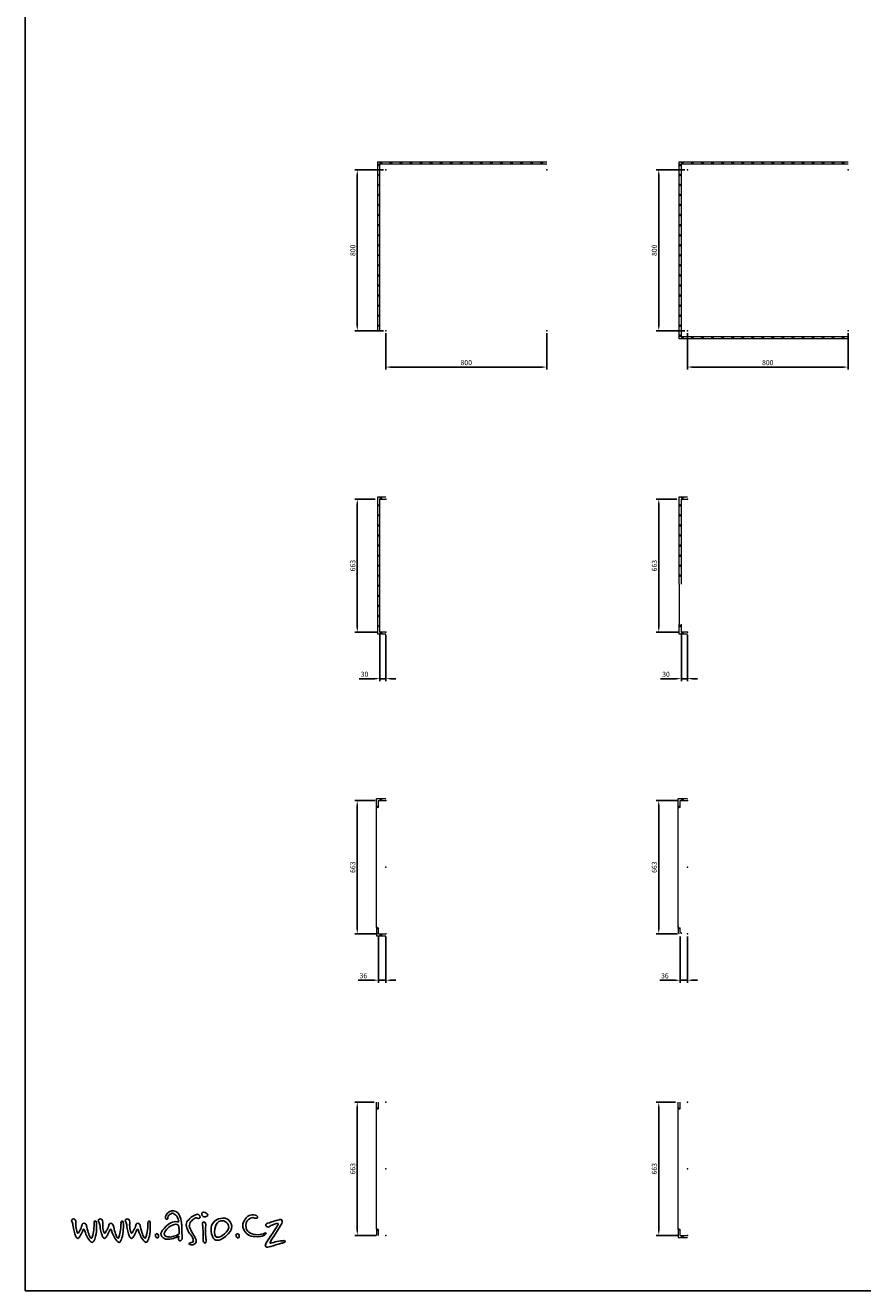
# Model space of a CAD drawing. Units: millimetres. Extents: x 0 to 24282, y 0 to 14850.
# Drawn here: x 0 to 4166, y 0 to 6294 of the extents above; entities that cross this region are included whole.
import ezdxf
from ezdxf.enums import TextEntityAlignment as Align

# ---------------------------------------------------------------- set-up
doc = ezdxf.new("R2010")
doc.units = ezdxf.units.MM
doc.header["$LTSCALE"] = 333.33333
doc.linetypes.add('VERDECKT2', pattern=[4.7625, 3.175, -1.5875])
doc.layers.add('AS_HRANA', color=7, linetype='Continuous')
doc.layers.add('SUMA', color=7, linetype='Continuous')
doc.layers.add('FRW-Bem_EN', color=5, linetype='Continuous', lineweight=15)
doc.layers.add('FRW-Vlies', color=8, linetype='Continuous', lineweight=15)
doc.styles.get("Standard").update_dxf_attribs({"font": 'SIMPLEX.shx'})
doc.dimstyles.new('Block-Bem (2)', dxfattribs={"dimscale": 0.01, "dimtxt": 2.5, "dimasz": 2.5, "dimexe": 1.25, "dimexo": 1.25, "dimtad": 1, "dimdec": 0, "dimzin": 1, "dimtxsty": 'Standard', "dimcen": 2.5, "dimdle": 1.5, "dimadec": 1, "dimazin": 0, "dimtfac": 1, "dimtdec": 0, "dimtmove": 0, "dimatfit": 3, "dimfxl": 1, "dimarcsym": 0})

# ---------------------------------------------------------------- blocks, each defined once
blk = doc.blocks.new('RAMECEK_A3_M50-0_L')
at = {"layer": 'SUMA'}
blk.add_lwpolyline([(0, 0), (21000, 0), (21000, 14850), (0, 14850)], close=True, dxfattribs=at)
at = {"layer": 'SUMA', "flags": 1}
blk.add_attdef('PARAM', text='', height=100, dxfattribs=at).set_placement((20750, 14500), align=Align.RIGHT)
blk = doc.blocks.new('Filtervlies_ST_Ecke 80-80_(1reih)_DS')
at = {"color": 0}
for points in [[(0.8, -0.84), (-0.04, -0.84), (-0.04, 0.04), (0.8, 0.04)], [(0.8, -0.83), (-0.03, -0.83), (-0.03, 0.03), (0.8, 0.03)]]:
    blk.add_lwpolyline(points, dxfattribs=at)
for centre in [(-0.035, 0.025), (-0.025, 0.035), (0.025, 0.035), (0.075, 0.035), (0.125, 0.035), (0.175, 0.035), (0.225, 0.035), (0.275, 0.035), (0.325, 0.035), (0.375, 0.035), (0.425, 0.035), (0.475, 0.035), (0.525, 0.035), (0.575, 0.035), (0.625, 0.035), (0.675, 0.035), (0.725, 0.035), (0.775, 0.035), (-0.035, -0.025), (-0.035, -0.075), (-0.035, -0.125), (-0.035, -0.175), (-0.035, -0.225), (-0.035, -0.275), (-0.035, -0.325), (-0.035, -0.375), (-0.035, -0.425), (-0.035, -0.475), (-0.035, -0.525), (-0.035, -0.575), (-0.035, -0.625), (-0.035, -0.675), (-0.035, -0.725), (-0.035, -0.775), (-0.035, -0.825), (-0.025, -0.835), (0.025, -0.835), (0.075, -0.835), (0.125, -0.835), (0.175, -0.835), (0.225, -0.835), (0.275, -0.835), (0.325, -0.835), (0.375, -0.835), (0.425, -0.835), (0.475, -0.835), (0.525, -0.835), (0.575, -0.835), (0.625, -0.835), (0.675, -0.835), (0.725, -0.835), (0.775, -0.835)]:
    blk.add_circle(centre, 0.00403, dxfattribs=at)
for p in [(0, 0), (0.8, 0), (0, -0.8), (0.8, -0.8)]:
    blk.add_point(p, dxfattribs=at)
blk = doc.blocks.new('Filtervlies_ST_Ecke_66_(1lag)')
at = {"color": 0}
for points in [[(0, -0.673), (-0.04, -0.673), (-0.04, 0.01), (0, 0.01)], [(0, -0.663), (-0.03, -0.663), (-0.03, 0), (0, 0)]]:
    blk.add_lwpolyline(points, dxfattribs=at)
for centre in [(-0.025, 0.005), (-0.035, -0.0315), (-0.035, -0.0815), (-0.035, -0.1315), (-0.035, -0.1815), (-0.035, -0.2315), (-0.035, -0.2815), (-0.035, -0.3315), (-0.035, -0.3815), (-0.035, -0.4315), (-0.035, -0.4815), (-0.035, -0.5315), (-0.035, -0.5815), (-0.035, -0.6315), (-0.025, -0.668)]:
    blk.add_circle(centre, 0.00403, dxfattribs=at)
for p in [(0, 0), (0, -0.663)]:
    blk.add_point(p, dxfattribs=at)
blk = doc.blocks.new('Filtervlies_ST_Ecke 80-80_DS')
at = {"color": 0}
for points in [[(-0.04, -0.8), (-0.04, 0.04), (0.8, 0.04)], [(-0.03, -0.8), (-0.03, 0.03), (0.8, 0.03)]]:
    blk.add_lwpolyline(points, dxfattribs=at)
for centre in [(-0.035, 0.025), (-0.025, 0.035), (0.025, 0.035), (0.075, 0.035), (0.125, 0.035), (0.175, 0.035), (0.225, 0.035), (0.275, 0.035), (0.325, 0.035), (0.375, 0.035), (0.425, 0.035), (0.475, 0.035), (0.525, 0.035), (0.575, 0.035), (0.625, 0.035), (0.675, 0.035), (0.725, 0.035), (0.775, 0.035), (-0.035, -0.025), (-0.035, -0.075), (-0.035, -0.125), (-0.035, -0.175), (-0.035, -0.225), (-0.035, -0.275), (-0.035, -0.325), (-0.035, -0.375), (-0.035, -0.425), (-0.035, -0.475), (-0.035, -0.525), (-0.035, -0.575), (-0.035, -0.625), (-0.035, -0.675), (-0.035, -0.725), (-0.035, -0.775)]:
    blk.add_circle(centre, 0.00403, dxfattribs=at)
for p in [(0, 0), (0.8, 0), (0, -0.8), (0.8, -0.8)]:
    blk.add_point(p, dxfattribs=at)
blk = doc.blocks.new('Filtervlies_ST_Adapter_(1lag)')
at = {"color": 0}
for p, q in [((-0.036, 0), (0, 0)), ((-0.036, -0.663), (0, -0.663))]:
    blk.add_line(p, q, dxfattribs=at)
for points in [[(-0.046, -0.0455), (-0.046, 0.01), (0, 0.01)], [(-0.036, -0.0321), (-0.036, 0)], [(-0.046, -0.6265), (-0.046, -0.673), (0, -0.673)], [(-0.036, -0.663), (-0.036, -0.6364)]]:
    blk.add_lwpolyline(points, dxfattribs=at)
at = {"color": 0, "linetype": 'VERDECKT2', "lineweight": 13, "ltscale": 0.5}
blk.add_lwpolyline([(-0.046, -0.632), (-0.046, -0.0455)], dxfattribs=at)
at = {"color": 0}
for centre in [(-0.025, 0.005), (-0.041, -0.0315), (-0.025, -0.668), (-0.025, -0.668)]:
    blk.add_circle(centre, 0.00403, dxfattribs=at)
blk.add_circle((-0.041, -0.6355), 0.00403)
for p in [(0, 0), (0, -0.3315), (0, -0.663), (0, -0.663)]:
    blk.add_point(p, dxfattribs=at)
blk = doc.blocks.new('Filtervlies_ST_Adapter_(mehrlag)_o')
at = {"color": 0}
for p, q in [((-0.036, 0), (0, 0)), ((-0.036, -0.663), (-0.036, -0.663))]:
    blk.add_line(p, q, dxfattribs=at)
for points in [[(-0.046, -0.0455), (-0.046, 0.01), (0, 0.01)], [(-0.036, -0.0321), (-0.036, 0)], [(-0.046, -0.6265), (-0.046, -0.6571), (-0.04, -0.663)], [(-0.03, -0.663), (-0.03, -0.6595), (-0.036, -0.6536), (-0.036, -0.6364)]]:
    blk.add_lwpolyline(points, dxfattribs=at)
at = {"color": 0, "linetype": 'VERDECKT2', "lineweight": 13, "ltscale": 0.5}
blk.add_lwpolyline([(-0.046, -0.632), (-0.046, -0.0455)], dxfattribs=at)
at = {"color": 0}
for centre in [(-0.025, 0.005), (-0.041, -0.0315)]:
    blk.add_circle(centre, 0.00403, dxfattribs=at)
blk.add_circle((-0.041, -0.6355), 0.00403)
for p in [(0, 0), (0, -0.3315), (0, -0.663), (0, -0.663)]:
    blk.add_point(p, dxfattribs=at)
blk = doc.blocks.new('Filtervlies_ST_Adapter_(mehrlag)_u')
at = {"color": 0}
blk.add_line((-0.036, -0.663), (0, -0.663), dxfattribs=at)
for points in [[(-0.046, -0.0455), (-0.046, 0)], [(-0.036, -0.0321), (-0.036, 0)], [(-0.046, -0.6265), (-0.046, -0.673), (0, -0.673)], [(-0.036, -0.663), (-0.036, -0.6364)]]:
    blk.add_lwpolyline(points, dxfattribs=at)
at = {"color": 0, "linetype": 'VERDECKT2', "lineweight": 13, "ltscale": 0.5}
blk.add_lwpolyline([(-0.046, -0.632), (-0.046, -0.0455)], dxfattribs=at)
at = {"color": 0}
for centre in [(-0.041, -0.0315), (-0.025, -0.668), (-0.025, -0.668)]:
    blk.add_circle(centre, 0.00403, dxfattribs=at)
blk.add_circle((-0.041, -0.6355), 0.00403)
for p in [(0, 0), (0, -0.3315), (0, -0.663), (0, -0.663)]:
    blk.add_point(p, dxfattribs=at)
blk = doc.blocks.new('Filtervlies_ST_Adapter_(mehrlag)_m')
at = {"color": 0}
for points in [[(-0.046, -0.0455), (-0.046, 0)], [(-0.036, -0.0321), (-0.036, 0)], [(-0.046, -0.6265), (-0.046, -0.663)], [(-0.036, -0.663), (-0.036, -0.6364)]]:
    blk.add_lwpolyline(points, dxfattribs=at)
at = {"color": 0, "linetype": 'VERDECKT2', "lineweight": 13, "ltscale": 0.5}
blk.add_lwpolyline([(-0.046, -0.632), (-0.046, -0.0455)], dxfattribs=at)
at = {"color": 0}
blk.add_circle((-0.041, -0.0315), 0.00403, dxfattribs=at)
blk.add_circle((-0.041, -0.6355), 0.00403)
for p in [(0, 0), (0, -0.3315), (0, -0.663), (0, -0.663)]:
    blk.add_point(p, dxfattribs=at)
blk = doc.blocks.new('Filtervlies_ST_Ecke_66_(1lag)_DN200')
at = {"linetype": 'VERDECKT2', "lineweight": 13, "ltscale": 0.5}
blk.add_line((-0.04, -0.423), (-0.04, -0.623), dxfattribs=at)
at = {"color": 0}
for points in [[(-0.04, -0.423), (-0.04, 0.01), (0, 0.01)], [(-0.03, -0.423), (-0.03, 0), (0, 0)], [(0, -0.673), (-0.04, -0.673), (-0.04, -0.623)], [(0, -0.663), (-0.03, -0.663), (-0.03, -0.623)]]:
    blk.add_lwpolyline(points, dxfattribs=at)
for centre in [(-0.025, 0.005), (-0.035, -0.0315), (-0.035, -0.0815), (-0.035, -0.1315), (-0.035, -0.1815), (-0.035, -0.2315), (-0.035, -0.2815), (-0.035, -0.3315), (-0.035, -0.3815), (-0.035, -0.6315), (-0.025, -0.668)]:
    blk.add_circle(centre, 0.00403, dxfattribs=at)
for p in [(0, 0), (0, -0.663)]:
    blk.add_point(p, dxfattribs=at)
blk = doc.blocks.new('*D223')
at = {"layer": 'Defpoints', "color": 0}
for p in [(3151.7, 5575), (3294, 5575), (3294, 4775)]:
    blk.add_point(p, dxfattribs=at)
at = {"layer": 'FRW-Bem_EN', "color": 0, "lineweight": -2}
for p, q in [((3281.5, 5575), (3139.2, 5575)), ((3151.7, 4800), (3151.7, 5550)), ((3281.5, 4775), (3139.2, 4775))]:
    blk.add_line(p, q, dxfattribs=at)
at = {"layer": 'FRW-Bem_EN', "color": 0}
for points in [[(3147.5, 5550), (3155.8, 5550), (3151.7, 5575)], [(3147.5, 4800), (3155.8, 4800), (3151.7, 4775)]]:
    blk.add_solid(points, dxfattribs=at)
at = {"layer": 'FRW-Bem_EN', "color": 0, "insert": (3132.9, 5175), "char_height": 25, "attachment_point": 5, "rotation": 90}
blk.add_mtext('800', dxfattribs=at)
blk = doc.blocks.new('*D224')
at = {"layer": 'Defpoints', "color": 0}
for p in [(3294, 4775), (4094, 4775), (4094, 4594.3)]:
    blk.add_point(p, dxfattribs=at)
at = {"layer": 'FRW-Bem_EN', "color": 0, "lineweight": -2}
for p, q in [((3294, 4762.5), (3294, 4581.8)), ((4094, 4762.5), (4094, 4581.8)), ((3319, 4594.3), (4069, 4594.3))]:
    blk.add_line(p, q, dxfattribs=at)
at = {"layer": 'FRW-Bem_EN', "color": 0}
for points in [[(3319, 4598.5), (3319, 4590.1), (3294, 4594.3)], [(4069, 4598.5), (4069, 4590.1), (4094, 4594.3)]]:
    blk.add_solid(points, dxfattribs=at)
at = {"layer": 'FRW-Bem_EN', "color": 0, "insert": (3694, 4613), "char_height": 25, "attachment_point": 5}
blk.add_mtext('800', dxfattribs=at)
blk = doc.blocks.new('*D225')
at = {"layer": 'Defpoints', "color": 0}
for p in [(1651.7, 5575), (1794, 5575), (1794, 4775)]:
    blk.add_point(p, dxfattribs=at)
at = {"layer": 'FRW-Bem_EN', "color": 0, "lineweight": -2}
for p, q in [((1781.5, 5575), (1639.2, 5575)), ((1651.7, 4800), (1651.7, 5550)), ((1781.5, 4775), (1639.2, 4775))]:
    blk.add_line(p, q, dxfattribs=at)
at = {"layer": 'FRW-Bem_EN', "color": 0}
for points in [[(1647.5, 5550), (1655.8, 5550), (1651.7, 5575)], [(1647.5, 4800), (1655.8, 4800), (1651.7, 4775)]]:
    blk.add_solid(points, dxfattribs=at)
at = {"layer": 'FRW-Bem_EN', "color": 0, "insert": (1632.9, 5175), "char_height": 25, "attachment_point": 5, "rotation": 90}
blk.add_mtext('800', dxfattribs=at)
blk = doc.blocks.new('*D226')
at = {"layer": 'Defpoints', "color": 0}
for p in [(1794, 4775), (2594, 4775), (2594, 4594.3)]:
    blk.add_point(p, dxfattribs=at)
at = {"layer": 'FRW-Bem_EN', "color": 0, "lineweight": -2}
for p, q in [((1794, 4762.5), (1794, 4581.8)), ((2594, 4762.5), (2594, 4581.8)), ((1819, 4594.3), (2569, 4594.3))]:
    blk.add_line(p, q, dxfattribs=at)
at = {"layer": 'FRW-Bem_EN', "color": 0}
for points in [[(1819, 4598.5), (1819, 4590.1), (1794, 4594.3)], [(2569, 4598.5), (2569, 4590.1), (2594, 4594.3)]]:
    blk.add_solid(points, dxfattribs=at)
at = {"layer": 'FRW-Bem_EN', "color": 0, "insert": (2194, 4613), "char_height": 25, "attachment_point": 5}
blk.add_mtext('800', dxfattribs=at)
blk = doc.blocks.new('*D234')
at = {"layer": 'Defpoints', "color": 0}
for p in [(1651.7, 2438), (1754, 2438), (1764, 1775)]:
    blk.add_point(p, dxfattribs=at)
at = {"layer": 'FRW-Bem_EN', "color": 0, "lineweight": -2}
for p, q in [((1741.5, 2438), (1639.2, 2438)), ((1651.7, 1800), (1651.7, 2413)), ((1751.5, 1775), (1639.2, 1775))]:
    blk.add_line(p, q, dxfattribs=at)
at = {"layer": 'FRW-Bem_EN', "color": 0}
for points in [[(1647.5, 2413), (1655.8, 2413), (1651.7, 2438)], [(1647.5, 1800), (1655.8, 1800), (1651.7, 1775)]]:
    blk.add_solid(points, dxfattribs=at)
at = {"layer": 'FRW-Bem_EN', "color": 0, "insert": (1632.9, 2106.5), "char_height": 25, "attachment_point": 5, "rotation": 90}
blk.add_mtext('663', dxfattribs=at)
blk = doc.blocks.new('*D235')
at = {"layer": 'Defpoints', "color": 0}
for p in [(1651.7, 3938), (1754, 3938), (1764, 3275)]:
    blk.add_point(p, dxfattribs=at)
at = {"layer": 'FRW-Bem_EN', "color": 0, "lineweight": -2}
for p, q in [((1741.5, 3938), (1639.2, 3938)), ((1651.7, 3300), (1651.7, 3913)), ((1751.5, 3275), (1639.2, 3275))]:
    blk.add_line(p, q, dxfattribs=at)
at = {"layer": 'FRW-Bem_EN', "color": 0}
for points in [[(1647.5, 3913), (1655.8, 3913), (1651.7, 3938)], [(1647.5, 3300), (1655.8, 3300), (1651.7, 3275)]]:
    blk.add_solid(points, dxfattribs=at)
at = {"layer": 'FRW-Bem_EN', "color": 0, "insert": (1632.9, 3606.5), "char_height": 25, "attachment_point": 5, "rotation": 90}
blk.add_mtext('663', dxfattribs=at)
blk = doc.blocks.new('*D236')
at = {"layer": 'Defpoints', "color": 0}
for p in [(1764, 3275), (1794, 3275), (1764, 3044.3)]:
    blk.add_point(p, dxfattribs=at)
at = {"layer": 'FRW-Bem_EN', "color": 0, "lineweight": -2}
for p, q in [((1764, 3262.5), (1764, 3031.8)), ((1794, 3262.5), (1794, 3031.8)), ((1739, 3044.3), (1661.1, 3044.3)), ((1794, 3044.3), (1764, 3044.3)), ((1819, 3044.3), (1844, 3044.3))]:
    blk.add_line(p, q, dxfattribs=at)
at = {"layer": 'FRW-Bem_EN', "color": 0}
for points in [[(1739, 3048.5), (1739, 3040.1), (1764, 3044.3)], [(1819, 3048.5), (1819, 3040.1), (1794, 3044.3)]]:
    blk.add_solid(points, dxfattribs=at)
at = {"layer": 'FRW-Bem_EN', "color": 0, "insert": (1687.6, 3063), "char_height": 25, "attachment_point": 5}
blk.add_mtext('30', dxfattribs=at)
blk = doc.blocks.new('*D237')
at = {"layer": 'Defpoints', "color": 0}
for p in [(1758, 1775), (1794, 1775), (1758, 1544.3)]:
    blk.add_point(p, dxfattribs=at)
at = {"layer": 'FRW-Bem_EN', "color": 0, "lineweight": -2}
for p, q in [((1758, 1762.5), (1758, 1531.8)), ((1794, 1762.5), (1794, 1531.8)), ((1733, 1544.3), (1656.3, 1544.3)), ((1794, 1544.3), (1758, 1544.3)), ((1819, 1544.3), (1844, 1544.3))]:
    blk.add_line(p, q, dxfattribs=at)
at = {"layer": 'FRW-Bem_EN', "color": 0}
for points in [[(1733, 1548.5), (1733, 1540.1), (1758, 1544.3)], [(1819, 1548.5), (1819, 1540.1), (1794, 1544.3)]]:
    blk.add_solid(points, dxfattribs=at)
at = {"layer": 'FRW-Bem_EN', "color": 0, "insert": (1682.1, 1563), "char_height": 25, "attachment_point": 5}
blk.add_mtext('36', dxfattribs=at)
blk = doc.blocks.new('*D240')
at = {"layer": 'Defpoints', "color": 0}
for p in [(3151.7, 2438), (3258, 2438), (3258, 1775)]:
    blk.add_point(p, dxfattribs=at)
at = {"layer": 'FRW-Bem_EN', "color": 0, "lineweight": -2}
for p, q in [((3245.5, 2438), (3139.2, 2438)), ((3151.7, 1800), (3151.7, 2413)), ((3245.5, 1775), (3139.2, 1775))]:
    blk.add_line(p, q, dxfattribs=at)
at = {"layer": 'FRW-Bem_EN', "color": 0}
for points in [[(3147.5, 2413), (3155.8, 2413), (3151.7, 2438)], [(3147.5, 1800), (3155.8, 1800), (3151.7, 1775)]]:
    blk.add_solid(points, dxfattribs=at)
at = {"layer": 'FRW-Bem_EN', "color": 0, "insert": (3132.9, 2106.5), "char_height": 25, "attachment_point": 5, "rotation": 90}
blk.add_mtext('663', dxfattribs=at)
blk = doc.blocks.new('*D241')
at = {"layer": 'Defpoints', "color": 0}
for p in [(3258, 1775), (3294, 1775), (3258, 1544.3)]:
    blk.add_point(p, dxfattribs=at)
at = {"layer": 'FRW-Bem_EN', "color": 0, "lineweight": -2}
for p, q in [((3258, 1762.5), (3258, 1531.8)), ((3294, 1762.5), (3294, 1531.8)), ((3233, 1544.3), (3156.3, 1544.3)), ((3294, 1544.3), (3258, 1544.3)), ((3319, 1544.3), (3344, 1544.3))]:
    blk.add_line(p, q, dxfattribs=at)
at = {"layer": 'FRW-Bem_EN', "color": 0}
for points in [[(3233, 1548.5), (3233, 1540.1), (3258, 1544.3)], [(3319, 1548.5), (3319, 1540.1), (3294, 1544.3)]]:
    blk.add_solid(points, dxfattribs=at)
at = {"layer": 'FRW-Bem_EN', "color": 0, "insert": (3182.1, 1563), "char_height": 25, "attachment_point": 5}
blk.add_mtext('36', dxfattribs=at)
blk = doc.blocks.new('*D273')
at = {"layer": 'Defpoints', "color": 0}
for p in [(3151.7, 938), (3248, 938), (3258, 275)]:
    blk.add_point(p, dxfattribs=at)
at = {"layer": 'FRW-Bem_EN', "color": 0, "lineweight": -2}
for p, q in [((3235.5, 938), (3139.2, 938)), ((3151.7, 300), (3151.7, 913)), ((3245.5, 275), (3139.2, 275))]:
    blk.add_line(p, q, dxfattribs=at)
at = {"layer": 'FRW-Bem_EN', "color": 0}
for points in [[(3147.5, 913), (3155.8, 913), (3151.7, 938)], [(3147.5, 300), (3155.8, 300), (3151.7, 275)]]:
    blk.add_solid(points, dxfattribs=at)
at = {"layer": 'FRW-Bem_EN', "color": 0, "insert": (3132.9, 606.5), "char_height": 25, "attachment_point": 5, "rotation": 90}
blk.add_mtext('663', dxfattribs=at)
blk = doc.blocks.new('*D274')
at = {"layer": 'Defpoints', "color": 0}
for p in [(1651.7, 938), (1748, 938), (1758, 275)]:
    blk.add_point(p, dxfattribs=at)
at = {"layer": 'FRW-Bem_EN', "color": 0, "lineweight": -2}
for p, q in [((1735.5, 938), (1639.2, 938)), ((1651.7, 300), (1651.7, 913)), ((1745.5, 275), (1639.2, 275))]:
    blk.add_line(p, q, dxfattribs=at)
at = {"layer": 'FRW-Bem_EN', "color": 0}
for points in [[(1647.5, 913), (1655.8, 913), (1651.7, 938)], [(1647.5, 300), (1655.8, 300), (1651.7, 275)]]:
    blk.add_solid(points, dxfattribs=at)
at = {"layer": 'FRW-Bem_EN', "color": 0, "insert": (1632.9, 606.5), "char_height": 25, "attachment_point": 5, "rotation": 90}
blk.add_mtext('663', dxfattribs=at)
blk = doc.blocks.new('*D275')
at = {"layer": 'Defpoints', "color": 0}
for p in [(3151.7, 3938), (3254, 3938), (3264, 3275)]:
    blk.add_point(p, dxfattribs=at)
at = {"layer": 'FRW-Bem_EN', "color": 0, "lineweight": -2}
for p, q in [((3241.5, 3938), (3139.2, 3938)), ((3151.7, 3300), (3151.7, 3913)), ((3251.5, 3275), (3139.2, 3275))]:
    blk.add_line(p, q, dxfattribs=at)
at = {"layer": 'FRW-Bem_EN', "color": 0}
for points in [[(3147.5, 3913), (3155.8, 3913), (3151.7, 3938)], [(3147.5, 3300), (3155.8, 3300), (3151.7, 3275)]]:
    blk.add_solid(points, dxfattribs=at)
at = {"layer": 'FRW-Bem_EN', "color": 0, "insert": (3132.9, 3606.5), "char_height": 25, "attachment_point": 5, "rotation": 90}
blk.add_mtext('663', dxfattribs=at)
blk = doc.blocks.new('*D276')
at = {"layer": 'Defpoints', "color": 0}
for p in [(3264, 3275), (3294, 3275), (3264, 3044.3)]:
    blk.add_point(p, dxfattribs=at)
at = {"layer": 'FRW-Bem_EN', "color": 0, "lineweight": -2}
for p, q in [((3264, 3262.5), (3264, 3031.8)), ((3294, 3262.5), (3294, 3031.8)), ((3239, 3044.3), (3161.1, 3044.3)), ((3294, 3044.3), (3264, 3044.3)), ((3319, 3044.3), (3344, 3044.3))]:
    blk.add_line(p, q, dxfattribs=at)
at = {"layer": 'FRW-Bem_EN', "color": 0}
for points in [[(3239, 3048.5), (3239, 3040.1), (3264, 3044.3)], [(3319, 3048.5), (3319, 3040.1), (3294, 3044.3)]]:
    blk.add_solid(points, dxfattribs=at)
at = {"layer": 'FRW-Bem_EN', "color": 0, "insert": (3187.6, 3063), "char_height": 25, "attachment_point": 5}
blk.add_mtext('30', dxfattribs=at)

msp = doc.modelspace()

# ---------------------------------------------------------------- linework, layer by layer
at = {"layer": 'AS_HRANA', "color": 162}
for points, knots in [([(754.8, 267.8), (754.8, 267.8), (761.2, 272.3), (763.1, 270.8), (763.1, 270.8), (764.9, 269.3), (760.4, 259.6), (761.9, 254.7), (761.9, 254.7), (763.4, 249.8), (768.7, 244.5), (774.3, 249), (774.3, 249), (779.9, 253.6), (781.9, 256), (780.3, 273.1), (780.3, 273.1), (778.7, 290.2), (778.4, 316.6), (778, 327.5), (778, 327.5), (777.7, 338.4), (772.1, 374), (758.6, 386.5), (758.6, 386.5), (745, 399), (731.2, 402.7), (716.2, 392.5), (716.2, 392.5), (701.2, 382.4), (698.6, 372.6), (698.2, 368.9), (698.2, 368.9), (697.9, 365.1), (696, 356.5), (703.1, 355.7), (703.1, 355.7), (710.2, 354.9), (708.5, 356.3), (709.9, 364.7), (709.9, 364.7), (711.2, 373.2), (716.2, 377.9), (722.6, 380.9), (722.6, 380.9), (729, 383.9), (732.7, 387.6), (739.1, 383.1), (739.1, 383.1), (745.5, 378.6), (753.7, 374.1), (757.1, 363.6), (757.1, 363.6), (760.4, 353.1), (766.8, 342.9), (761.2, 342.6), (761.2, 342.6), (755.6, 342.2), (732.8, 351.5), (701.6, 320.8), (701.6, 320.8), (670.4, 290.1), (662.1, 274), (698.2, 256.9), (698.2, 256.9), (712.1, 253.9), (725.2, 256.2), (736.8, 259.6), (736.8, 259.6), (747.6, 263.2), (754.8, 267.8), (754.8, 267.8)], [0, 0, 0, 0, 0.055556, 0.055556, 0.055556, 0.055556, 0.111111, 0.111111, 0.111111, 0.111111, 0.166667, 0.166667, 0.166667, 0.166667, 0.222222, 0.222222, 0.222222, 0.222222, 0.277778, 0.277778, 0.277778, 0.277778, 0.333333, 0.333333, 0.333333, 0.333333, 0.388889, 0.388889, 0.388889, 0.388889, 0.444444, 0.444444, 0.444444, 0.444444, 0.5, 0.5, 0.5, 0.5, 0.555556, 0.555556, 0.555556, 0.555556, 0.611111, 0.611111, 0.611111, 0.611111, 0.666667, 0.666667, 0.666667, 0.666667, 0.722222, 0.722222, 0.722222, 0.722222, 0.777778, 0.777778, 0.777778, 0.777778, 0.833333, 0.833333, 0.833333, 0.833333, 0.888889, 0.888889, 0.888889, 0.888889, 0.944444, 0.944444, 0.944444, 0.944444, 1, 1, 1, 1]), ([(837.2, 355.5), (837.2, 355.5), (846.2, 362.8), (850.7, 362.8), (850.7, 362.8), (855.2, 362.8), (859.3, 359.3), (862.5, 359.7), (862.5, 359.7), (865.7, 360), (870.2, 358.6), (869.8, 364.9), (869.8, 364.9), (869.4, 371.1), (867.7, 372.5), (863.9, 377), (863.9, 377), (860.1, 381.5), (853.1, 381.4), (846.9, 377.7), (846.9, 377.7), (840.7, 374), (825.8, 367.3), (818.5, 359), (818.5, 359), (811.2, 350.6), (802.6, 345.1), (801.5, 335.3), (801.5, 335.3), (800.5, 325.6), (800.1, 323.5), (803.3, 313.1), (803.3, 313.1), (806.4, 302.8), (812.6, 289.9), (819.2, 282.6), (819.2, 282.6), (825.8, 275.2), (832, 269), (834.4, 256.9), (834.4, 256.9), (836.9, 244.7), (837.2, 243), (832, 241.2), (832, 241.2), (826.8, 239.5), (823.7, 240.5), (819.5, 238.4), (819.5, 238.4), (815.4, 236.4), (811.9, 230.5), (819.9, 229.1), (819.9, 229.1), (827.8, 227.7), (832.7, 227.3), (837.2, 230.1), (837.2, 230.1), (841.7, 232.9), (849.7, 236.7), (850, 243.3), (850, 243.3), (850.4, 249.9), (849.7, 255.4), (847.6, 259.6), (847.6, 259.6), (845.5, 263.8), (841, 272.1), (834.8, 281.5), (834.8, 281.5), (828.5, 290.9), (816.1, 314.2), (816.1, 321.1), (816.1, 321.1), (816.1, 328.1), (819.2, 337.4), (824, 343.7), (824, 343.7), (828.9, 349.9), (837.2, 355.5), (837.2, 355.5)], [0, 0, 0, 0, 0.05, 0.05, 0.05, 0.05, 0.1, 0.1, 0.1, 0.1, 0.15, 0.15, 0.15, 0.15, 0.2, 0.2, 0.2, 0.2, 0.25, 0.25, 0.25, 0.25, 0.3, 0.3, 0.3, 0.3, 0.35, 0.35, 0.35, 0.35, 0.4, 0.4, 0.4, 0.4, 0.45, 0.45, 0.45, 0.45, 0.5, 0.5, 0.5, 0.5, 0.55, 0.55, 0.55, 0.55, 0.6, 0.6, 0.6, 0.6, 0.65, 0.65, 0.65, 0.65, 0.7, 0.7, 0.7, 0.7, 0.75, 0.75, 0.75, 0.75, 0.8, 0.8, 0.8, 0.8, 0.85, 0.85, 0.85, 0.85, 0.9, 0.9, 0.9, 0.9, 0.95, 0.95, 0.95, 0.95, 1, 1, 1, 1]), ([(905.1, 370.7), (905.1, 370.7), (897.3, 366.9), (890.4, 367.7), (890.4, 367.7), (883.5, 368.4), (877.5, 374.4), (877.8, 380), (877.8, 380), (878.1, 385.5), (882.2, 390.9), (887, 390.9), (887, 390.9), (891.8, 390.9), (896.9, 388.8), (900.3, 385.8), (900.3, 385.8), (903.7, 382.7), (907.6, 381.2), (907.5, 378.3), (907.5, 378.3), (908.1, 372.5), (905.1, 370.7), (905.1, 370.7)], [0, 0, 0, 0, 0.166667, 0.166667, 0.166667, 0.166667, 0.333333, 0.333333, 0.333333, 0.333333, 0.5, 0.5, 0.5, 0.5, 0.666667, 0.666667, 0.666667, 0.666667, 0.833333, 0.833333, 0.833333, 0.833333, 1, 1, 1, 1]), ([(1154.7, 362.4), (1157, 367.3), (1155.8, 370.8), (1149.6, 373.7), (1149.6, 373.7), (1143.3, 376.7), (1132.3, 382.3), (1114.4, 374), (1114.4, 374), (1096.5, 365.7), (1077.3, 337.8), (1082.8, 315.7), (1082.8, 315.7), (1088.3, 293.6), (1104.7, 274.1), (1134.7, 268.8), (1134.7, 268.8), (1164.8, 263.6), (1179.4, 272), (1185.5, 274.5), (1185.5, 274.5), (1191.5, 277), (1193.8, 279.5), (1197, 283.6), (1197, 283.6), (1200.2, 287.8), (1194.6, 287.8), (1190.4, 285.4), (1190.4, 285.4), (1186.3, 283), (1167.5, 276.7), (1145.7, 278.8), (1145.7, 278.8), (1124, 280.9), (1096.2, 293.6), (1097.2, 324), (1097.2, 324), (1097.9, 343.6), (1106, 351.8), (1114.8, 358.1), (1114.8, 358.1), (1123, 362.9), (1130.5, 364.4), (1136.2, 362.9), (1136.2, 362.9), (1142, 361.4), (1152.1, 356.9), (1154.7, 362.4)], [0, 0, 0, 0, 0.083333, 0.083333, 0.083333, 0.083333, 0.166667, 0.166667, 0.166667, 0.166667, 0.25, 0.25, 0.25, 0.25, 0.333333, 0.333333, 0.333333, 0.333333, 0.416667, 0.416667, 0.416667, 0.416667, 0.5, 0.5, 0.5, 0.5, 0.583333, 0.583333, 0.583333, 0.583333, 0.666667, 0.666667, 0.666667, 0.666667, 0.75, 0.75, 0.75, 0.75, 0.833333, 0.833333, 0.833333, 0.833333, 0.916667, 0.916667, 0.916667, 0.916667, 1, 1, 1, 1]), ([(234.4, 339.4), (232.7, 341.8), (229.2, 345.7), (229.7, 349.4), (229.7, 349.4), (230.4, 355), (238.9, 358.8), (244.3, 356.6), (244.3, 356.6), (248.4, 354.8), (249.7, 352.1), (250.6, 347.6), (250.6, 347.6), (251.6, 343.2), (252.9, 339.2), (252.1, 333.2), (252.1, 333.2), (251.3, 327.1), (251.6, 312.7), (254.8, 302.6), (254.8, 302.6), (257.9, 292.6), (257.6, 288), (260.3, 286.9), (260.3, 286.9), (263, 285.8), (262.2, 285.5), (264.4, 287.8), (264.4, 287.8), (266.7, 290.2), (267.6, 293.1), (270.9, 299), (270.9, 299), (274.3, 304.9), (277.5, 310.7), (278.4, 313.1), (278.4, 313.1), (279.4, 315.5), (281.3, 322), (281.9, 323.9), (281.9, 323.9), (282.5, 325.9), (282.2, 337), (293, 335.1), (293, 335.1), (303.8, 333.2), (303.2, 327.4), (304.9, 321.4), (304.9, 321.4), (306.6, 315.4), (309.3, 300.1), (313, 289.9), (313, 289.9), (316.6, 279.7), (319.3, 268.6), (323.5, 265.3), (323.5, 265.3), (327.6, 261.9), (327.7, 258.4), (329.8, 260.8), (329.8, 260.8), (331.9, 263.2), (333.3, 267.6), (335.7, 276.5), (335.7, 276.5), (338.1, 285.5), (340.9, 300.6), (341.6, 313.1), (341.6, 313.1), (342.2, 325.7), (343.1, 334.8), (343.1, 337), (343.1, 337), (343.1, 339.2), (340.6, 346.7), (346.6, 346.9), (346.6, 346.9), (352.7, 347), (353.5, 344.5), (354.1, 338.6), (354.1, 338.6), (354.7, 332.7), (354.9, 315.5), (354.3, 303.7), (354.3, 303.7), (353.6, 292), (350.8, 271.6), (347.7, 262.6), (347.7, 262.6), (344.7, 253.5), (340.8, 245.2), (338.2, 242.7), (338.2, 242.7), (335.7, 240.1), (333, 238.5), (326.8, 243.1), (326.8, 243.1), (320.6, 247.8), (311.9, 260.5), (308.2, 268), (308.2, 268), (304.6, 275.4), (298.1, 288), (297.3, 293.1), (297.3, 293.1), (296.5, 298.2), (294.3, 305.7), (291.4, 305.7), (291.4, 305.7), (288.6, 305.7), (287.9, 302.3), (286.5, 299), (286.5, 299), (285.1, 295.6), (276.7, 278.6), (275.4, 277), (275.4, 277), (274.1, 275.4), (270.9, 266.4), (266.5, 262.9), (266.5, 262.9), (262.1, 259.4), (260.2, 259.2), (255.6, 262.6), (255.6, 262.6), (251, 265.9), (250.3, 271.3), (248.4, 277.5), (248.4, 277.5), (246.5, 283.7), (242.2, 295.8), (240.8, 303), (240.8, 303), (239.4, 310.1), (237.6, 328.4), (236.2, 332.5), (236.2, 332.5), (234.8, 336.7), (234.4, 339.4), (234.4, 339.4)], [0, 0, 0, 0, 0.028571, 0.028571, 0.028571, 0.028571, 0.057143, 0.057143, 0.057143, 0.057143, 0.085714, 0.085714, 0.085714, 0.085714, 0.114286, 0.114286, 0.114286, 0.114286, 0.142857, 0.142857, 0.142857, 0.142857, 0.171429, 0.171429, 0.171429, 0.171429, 0.2, 0.2, 0.2, 0.2, 0.228571, 0.228571, 0.228571, 0.228571, 0.257143, 0.257143, 0.257143, 0.257143, 0.285714, 0.285714, 0.285714, 0.285714, 0.314286, 0.314286, 0.314286, 0.314286, 0.342857, 0.342857, 0.342857, 0.342857, 0.371429, 0.371429, 0.371429, 0.371429, 0.4, 0.4, 0.4, 0.4, 0.428571, 0.428571, 0.428571, 0.428571, 0.457143, 0.457143, 0.457143, 0.457143, 0.485714, 0.485714, 0.485714, 0.485714, 0.514286, 0.514286, 0.514286, 0.514286, 0.542857, 0.542857, 0.542857, 0.542857, 0.571429, 0.571429, 0.571429, 0.571429, 0.6, 0.6, 0.6, 0.6, 0.628571, 0.628571, 0.628571, 0.628571, 0.657143, 0.657143, 0.657143, 0.657143, 0.685714, 0.685714, 0.685714, 0.685714, 0.714286, 0.714286, 0.714286, 0.714286, 0.742857, 0.742857, 0.742857, 0.742857, 0.771429, 0.771429, 0.771429, 0.771429, 0.8, 0.8, 0.8, 0.8, 0.828571, 0.828571, 0.828571, 0.828571, 0.857143, 0.857143, 0.857143, 0.857143, 0.885714, 0.885714, 0.885714, 0.885714, 0.914286, 0.914286, 0.914286, 0.914286, 0.942857, 0.942857, 0.942857, 0.942857, 0.971429, 0.971429, 0.971429, 0.971429, 1, 1, 1, 1]), ([(367.8, 339.4), (366, 341.8), (362.5, 345.7), (363, 349.4), (363, 349.4), (363.7, 355), (372.2, 358.8), (377.6, 356.6), (377.6, 356.6), (381.7, 354.8), (383, 352.1), (383.9, 347.6), (383.9, 347.6), (384.9, 343.2), (386.2, 339.2), (385.4, 333.2), (385.4, 333.2), (384.6, 327.1), (384.9, 312.7), (388.1, 302.6), (388.1, 302.6), (391.2, 292.6), (390.9, 288), (393.6, 286.9), (393.6, 286.9), (396.3, 285.8), (395.5, 285.5), (397.7, 287.8), (397.7, 287.8), (400, 290.2), (400.9, 293.1), (404.2, 299), (404.2, 299), (407.6, 304.9), (410.8, 310.7), (411.7, 313.1), (411.7, 313.1), (412.7, 315.5), (414.6, 322), (415.2, 323.9), (415.2, 323.9), (415.8, 325.9), (415.5, 337), (426.3, 335.1), (426.3, 335.1), (437.1, 333.2), (436.5, 327.4), (438.2, 321.4), (438.2, 321.4), (439.9, 315.4), (442.6, 300.1), (446.3, 289.9), (446.3, 289.9), (449.9, 279.7), (452.6, 268.6), (456.8, 265.3), (456.8, 265.3), (460.9, 261.9), (461.1, 258.4), (463.1, 260.8), (463.1, 260.8), (465.2, 263.2), (466.6, 267.6), (469, 276.5), (469, 276.5), (471.4, 285.5), (474.2, 300.6), (474.9, 313.1), (474.9, 313.1), (475.5, 325.7), (476.4, 334.8), (476.4, 337), (476.4, 337), (476.4, 339.2), (473.9, 346.7), (479.9, 346.9), (479.9, 346.9), (486, 347), (486.8, 344.5), (487.4, 338.6), (487.4, 338.6), (488, 332.7), (488.2, 315.5), (487.6, 303.7), (487.6, 303.7), (486.9, 292), (484.1, 271.6), (481, 262.6), (481, 262.6), (478, 253.5), (474.1, 245.2), (471.5, 242.7), (471.5, 242.7), (469, 240.1), (466.3, 238.5), (460.1, 243.1), (460.1, 243.1), (453.9, 247.8), (445.2, 260.5), (441.5, 268), (441.5, 268), (437.9, 275.4), (431.4, 288), (430.6, 293.1), (430.6, 293.1), (429.8, 298.2), (427.6, 305.7), (424.7, 305.7), (424.7, 305.7), (421.9, 305.7), (421.2, 302.3), (419.8, 299), (419.8, 299), (418.4, 295.6), (410, 278.6), (408.7, 277), (408.7, 277), (407.4, 275.4), (404.2, 266.4), (399.8, 262.9), (399.8, 262.9), (395.4, 259.4), (393.5, 259.2), (388.9, 262.6), (388.9, 262.6), (384.3, 265.9), (383.6, 271.3), (381.7, 277.5), (381.7, 277.5), (379.8, 283.7), (375.5, 295.8), (374.1, 303), (374.1, 303), (372.7, 310.1), (370.9, 328.4), (369.5, 332.5), (369.5, 332.5), (368.1, 336.7), (367.8, 339.4), (367.8, 339.4)], [0, 0, 0, 0, 0.028571, 0.028571, 0.028571, 0.028571, 0.057143, 0.057143, 0.057143, 0.057143, 0.085714, 0.085714, 0.085714, 0.085714, 0.114286, 0.114286, 0.114286, 0.114286, 0.142857, 0.142857, 0.142857, 0.142857, 0.171429, 0.171429, 0.171429, 0.171429, 0.2, 0.2, 0.2, 0.2, 0.228571, 0.228571, 0.228571, 0.228571, 0.257143, 0.257143, 0.257143, 0.257143, 0.285714, 0.285714, 0.285714, 0.285714, 0.314286, 0.314286, 0.314286, 0.314286, 0.342857, 0.342857, 0.342857, 0.342857, 0.371429, 0.371429, 0.371429, 0.371429, 0.4, 0.4, 0.4, 0.4, 0.428571, 0.428571, 0.428571, 0.428571, 0.457143, 0.457143, 0.457143, 0.457143, 0.485714, 0.485714, 0.485714, 0.485714, 0.514286, 0.514286, 0.514286, 0.514286, 0.542857, 0.542857, 0.542857, 0.542857, 0.571429, 0.571429, 0.571429, 0.571429, 0.6, 0.6, 0.6, 0.6, 0.628571, 0.628571, 0.628571, 0.628571, 0.657143, 0.657143, 0.657143, 0.657143, 0.685714, 0.685714, 0.685714, 0.685714, 0.714286, 0.714286, 0.714286, 0.714286, 0.742857, 0.742857, 0.742857, 0.742857, 0.771429, 0.771429, 0.771429, 0.771429, 0.8, 0.8, 0.8, 0.8, 0.828571, 0.828571, 0.828571, 0.828571, 0.857143, 0.857143, 0.857143, 0.857143, 0.885714, 0.885714, 0.885714, 0.885714, 0.914286, 0.914286, 0.914286, 0.914286, 0.942857, 0.942857, 0.942857, 0.942857, 0.971429, 0.971429, 0.971429, 0.971429, 1, 1, 1, 1]), ([(501.8, 339.4), (500.1, 341.8), (496.6, 345.7), (497.1, 349.4), (497.1, 349.4), (497.8, 355), (506.3, 358.8), (511.7, 356.6), (511.7, 356.6), (515.8, 354.8), (517.1, 352.1), (518, 347.6), (518, 347.6), (519, 343.2), (520.2, 339.2), (519.4, 333.2), (519.4, 333.2), (518.6, 327.1), (519, 312.7), (522.1, 302.6), (522.1, 302.6), (525.3, 292.6), (525, 288), (527.7, 286.9), (527.7, 286.9), (530.4, 285.8), (529.6, 285.5), (531.8, 287.8), (531.8, 287.8), (534, 290.2), (535, 293.1), (538.3, 299), (538.3, 299), (541.7, 304.9), (544.8, 310.7), (545.8, 313.1), (545.8, 313.1), (546.7, 315.5), (548.6, 322), (549.3, 323.9), (549.3, 323.9), (549.9, 325.9), (549.6, 337), (560.4, 335.1), (560.4, 335.1), (571.2, 333.2), (570.5, 327.4), (572.3, 321.4), (572.3, 321.4), (574, 315.4), (576.7, 300.1), (580.4, 289.9), (580.4, 289.9), (584, 279.7), (586.7, 268.6), (590.8, 265.3), (590.8, 265.3), (595, 261.9), (595.1, 258.4), (597.2, 260.8), (597.2, 260.8), (599.3, 263.2), (600.7, 267.6), (603.1, 276.5), (603.1, 276.5), (605.4, 285.5), (608.3, 300.6), (608.9, 313.1), (608.9, 313.1), (609.6, 325.7), (610.5, 334.8), (610.5, 337), (610.5, 337), (610.5, 339.2), (608, 346.7), (614, 346.9), (614, 346.9), (620, 347), (620.8, 344.5), (621.5, 338.6), (621.5, 338.6), (622.1, 332.7), (622.3, 315.5), (621.6, 303.7), (621.6, 303.7), (621, 292), (618.1, 271.6), (615.1, 262.6), (615.1, 262.6), (612.1, 253.5), (608.1, 245.2), (605.6, 242.7), (605.6, 242.7), (603.1, 240.1), (600.4, 238.5), (594.2, 243.1), (594.2, 243.1), (588, 247.8), (579.3, 260.5), (575.6, 268), (575.6, 268), (572, 275.4), (565.5, 288), (564.7, 293.1), (564.7, 293.1), (563.9, 298.2), (561.6, 305.7), (558.8, 305.7), (558.8, 305.7), (555.9, 305.7), (555.3, 302.3), (553.9, 299), (553.9, 299), (552.4, 295.6), (544, 278.6), (542.8, 277), (542.8, 277), (541.5, 275.4), (538.3, 266.4), (533.9, 262.9), (533.9, 262.9), (529.4, 259.4), (527.5, 259.2), (522.9, 262.6), (522.9, 262.6), (518.3, 265.9), (517.7, 271.3), (515.8, 277.5), (515.8, 277.5), (513.9, 283.7), (509.6, 295.8), (508.2, 303), (508.2, 303), (506.7, 310.1), (505, 328.4), (503.6, 332.5), (503.6, 332.5), (502.1, 336.7), (501.8, 339.4), (501.8, 339.4)], [0, 0, 0, 0, 0.028571, 0.028571, 0.028571, 0.028571, 0.057143, 0.057143, 0.057143, 0.057143, 0.085714, 0.085714, 0.085714, 0.085714, 0.114286, 0.114286, 0.114286, 0.114286, 0.142857, 0.142857, 0.142857, 0.142857, 0.171429, 0.171429, 0.171429, 0.171429, 0.2, 0.2, 0.2, 0.2, 0.228571, 0.228571, 0.228571, 0.228571, 0.257143, 0.257143, 0.257143, 0.257143, 0.285714, 0.285714, 0.285714, 0.285714, 0.314286, 0.314286, 0.314286, 0.314286, 0.342857, 0.342857, 0.342857, 0.342857, 0.371429, 0.371429, 0.371429, 0.371429, 0.4, 0.4, 0.4, 0.4, 0.428571, 0.428571, 0.428571, 0.428571, 0.457143, 0.457143, 0.457143, 0.457143, 0.485714, 0.485714, 0.485714, 0.485714, 0.514286, 0.514286, 0.514286, 0.514286, 0.542857, 0.542857, 0.542857, 0.542857, 0.571429, 0.571429, 0.571429, 0.571429, 0.6, 0.6, 0.6, 0.6, 0.628571, 0.628571, 0.628571, 0.628571, 0.657143, 0.657143, 0.657143, 0.657143, 0.685714, 0.685714, 0.685714, 0.685714, 0.714286, 0.714286, 0.714286, 0.714286, 0.742857, 0.742857, 0.742857, 0.742857, 0.771429, 0.771429, 0.771429, 0.771429, 0.8, 0.8, 0.8, 0.8, 0.828571, 0.828571, 0.828571, 0.828571, 0.857143, 0.857143, 0.857143, 0.857143, 0.885714, 0.885714, 0.885714, 0.885714, 0.914286, 0.914286, 0.914286, 0.914286, 0.942857, 0.942857, 0.942857, 0.942857, 0.971429, 0.971429, 0.971429, 0.971429, 1, 1, 1, 1]), ([(764.9, 299.4), (764.9, 309.9), (765.3, 318.5), (761.6, 323.4), (761.6, 323.4), (757.8, 328.3), (755.6, 333.9), (737.6, 328.3), (737.6, 328.3), (719.6, 322.7), (705, 309.1), (697.5, 297.9), (697.5, 297.9), (690, 286.6), (688.5, 273.1), (700.1, 270.1), (700.1, 270.1), (711.7, 267.1), (719.6, 265.9), (727.5, 267.8), (727.5, 267.8), (735.3, 269.7), (744.3, 273.1), (751.5, 275.3), (751.5, 275.3), (758.6, 277.6), (764.2, 279.8), (765.3, 284.7), (765.3, 284.7), (766.4, 289.6), (764.9, 299.4), (764.9, 299.4)], [0, 0, 0, 0, 0.125, 0.125, 0.125, 0.125, 0.25, 0.25, 0.25, 0.25, 0.375, 0.375, 0.375, 0.375, 0.5, 0.5, 0.5, 0.5, 0.625, 0.625, 0.625, 0.625, 0.75, 0.75, 0.75, 0.75, 0.875, 0.875, 0.875, 0.875, 1, 1, 1, 1]), ([(898.3, 258.6), (898.3, 258.6), (900.3, 251.1), (900, 245.6), (900, 245.6), (899.6, 240.2), (898.6, 236.4), (895.5, 236.4), (895.5, 236.4), (892.5, 236.4), (890, 237.1), (887.4, 243.6), (887.4, 243.6), (884.7, 250.1), (883.2, 254.8), (884.3, 260), (884.3, 260), (885.3, 265.2), (886, 284.6), (885, 291.8), (885, 291.8), (883.9, 299), (882.6, 320.1), (882.6, 322.2), (882.6, 322.2), (882.6, 324.2), (878.2, 338.2), (883.3, 340.3), (883.3, 340.3), (888.4, 342.4), (892.8, 341.8), (895.5, 337.6), (895.5, 337.6), (898.3, 333.3), (898.3, 329.4), (897.6, 322.2), (897.6, 322.2), (896.9, 315), (896.2, 307.2), (896.6, 303.7), (896.6, 303.7), (896.9, 300.3), (896.2, 284.9), (896.6, 282.2), (896.6, 282.2), (897, 279.7), (898.3, 258.6), (898.3, 258.6)], [0, 0, 0, 0, 0.083333, 0.083333, 0.083333, 0.083333, 0.166667, 0.166667, 0.166667, 0.166667, 0.25, 0.25, 0.25, 0.25, 0.333333, 0.333333, 0.333333, 0.333333, 0.416667, 0.416667, 0.416667, 0.416667, 0.5, 0.5, 0.5, 0.5, 0.583333, 0.583333, 0.583333, 0.583333, 0.666667, 0.666667, 0.666667, 0.666667, 0.75, 0.75, 0.75, 0.75, 0.833333, 0.833333, 0.833333, 0.833333, 0.916667, 0.916667, 0.916667, 0.916667, 1, 1, 1, 1]), ([(997.6, 359.8), (1018.1, 353.8), (1045.9, 319), (1009.8, 282.3), (1009.8, 282.3), (973.6, 245.6), (947.5, 245.6), (937, 259.3), (937, 259.3), (926.6, 272.9), (918, 313.4), (931.1, 331.8), (931.1, 331.8), (953.4, 369.2), (997.6, 359.8), (997.6, 359.8)], [0, 0, 0, 0, 0.25, 0.25, 0.25, 0.25, 0.5, 0.5, 0.5, 0.5, 0.75, 0.75, 0.75, 0.75, 1, 1, 1, 1]), ([(975.1, 347.6), (989.3, 350.6), (1014, 337.4), (1012.2, 313.7), (1012.2, 313.7), (1001.8, 278.8), (961.6, 261.1), (949.9, 266.6), (949.9, 266.6), (938.2, 272.1), (940, 307.7), (945.7, 320), (945.7, 320), (950.5, 333.9), (957.4, 343.8), (975.1, 347.6)], [0, 0, 0, 0, 0.25, 0.25, 0.25, 0.25, 0.5, 0.5, 0.5, 0.5, 0.75, 0.75, 0.75, 0.75, 1, 1, 1, 1]), ([(1217.2, 338.2), (1214.4, 337.4), (1211.6, 336.1), (1205.7, 335.6), (1205.7, 335.6), (1199.8, 335.1), (1193.4, 328.4), (1197.2, 322.3), (1197.2, 322.3), (1201.1, 316.1), (1209, 315.4), (1212.6, 318.2), (1212.6, 318.2), (1216.2, 321), (1226.5, 325.9), (1234.7, 329.2), (1234.7, 329.2), (1242.9, 332.6), (1248.5, 334.9), (1252.4, 334.3), (1252.4, 334.3), (1256.2, 333.8), (1261.4, 334.9), (1257.3, 327.9), (1257.3, 327.9), (1253.2, 321), (1229.8, 284.6), (1222.1, 272.2), (1222.1, 272.2), (1214.4, 259.9), (1200.8, 243), (1198.7, 238.1), (1198.7, 238.1), (1196.7, 233.2), (1190.3, 224.5), (1196.2, 219.6), (1196.2, 219.6), (1202.1, 214.7), (1209.8, 217.8), (1222.4, 220.6), (1222.4, 220.6), (1234.9, 223.5), (1258.5, 231.7), (1265, 233.2), (1265, 233.2), (1271.4, 234.8), (1278.3, 236.3), (1282.9, 238.1), (1282.9, 238.1), (1287.6, 239.9), (1297, 243.2), (1293.7, 246.8), (1293.7, 246.8), (1290.4, 250.4), (1286.8, 248.6), (1278.1, 248.1), (1278.1, 248.1), (1269.3, 247.6), (1252.1, 245), (1243.4, 242.5), (1243.4, 242.5), (1234.7, 239.9), (1220.8, 236.8), (1220.8, 236.8), (1220.8, 236.8), (1220.8, 236.8), (1214.4, 235), (1219.3, 243), (1219.3, 243), (1224.2, 250.9), (1233.9, 269.2), (1246, 285.6), (1246, 285.6), (1258, 302), (1271.1, 325.4), (1273.9, 330.8), (1273.9, 330.8), (1276.8, 336.1), (1282.4, 348.7), (1275.2, 351.8), (1275.2, 351.8), (1268, 354.9), (1266.5, 354.1), (1255.7, 351.5), (1255.7, 351.5), (1244.9, 349), (1238.8, 346.7), (1232.4, 344.4), (1232.4, 344.4), (1225.9, 342.1), (1217.2, 338.2), (1217.2, 338.2)], [0, 0, 0, 0, 0.043478, 0.043478, 0.043478, 0.043478, 0.086957, 0.086957, 0.086957, 0.086957, 0.130435, 0.130435, 0.130435, 0.130435, 0.173913, 0.173913, 0.173913, 0.173913, 0.217391, 0.217391, 0.217391, 0.217391, 0.26087, 0.26087, 0.26087, 0.26087, 0.304348, 0.304348, 0.304348, 0.304348, 0.347826, 0.347826, 0.347826, 0.347826, 0.391304, 0.391304, 0.391304, 0.391304, 0.434783, 0.434783, 0.434783, 0.434783, 0.478261, 0.478261, 0.478261, 0.478261, 0.521739, 0.521739, 0.521739, 0.521739, 0.565217, 0.565217, 0.565217, 0.565217, 0.608696, 0.608696, 0.608696, 0.608696, 0.652174, 0.652174, 0.652174, 0.652174, 0.695652, 0.695652, 0.695652, 0.695652, 0.73913, 0.73913, 0.73913, 0.73913, 0.782609, 0.782609, 0.782609, 0.782609, 0.826087, 0.826087, 0.826087, 0.826087, 0.869565, 0.869565, 0.869565, 0.869565, 0.913043, 0.913043, 0.913043, 0.913043, 0.956522, 0.956522, 0.956522, 0.956522, 1, 1, 1, 1]), ([(652, 264.5), (649.6, 267.8), (648.1, 268.4), (647.1, 272.2), (647.1, 272.2), (646, 276.1), (645.3, 278.1), (647.6, 280.2), (647.6, 280.2), (649.9, 282.3), (652.2, 284.3), (656.3, 283.5), (656.3, 283.5), (660.5, 282.8), (663.3, 278.1), (662.8, 274), (662.8, 274), (662.3, 269.9), (664.1, 265.8), (661.5, 264.2), (661.5, 264.2), (658.9, 262.7), (657.1, 261.9), (655.6, 262.4), (655.6, 262.4), (654, 263), (652, 264.5), (652, 264.5)], [0, 0, 0, 0, 0.142857, 0.142857, 0.142857, 0.142857, 0.285714, 0.285714, 0.285714, 0.285714, 0.428571, 0.428571, 0.428571, 0.428571, 0.571429, 0.571429, 0.571429, 0.571429, 0.714286, 0.714286, 0.714286, 0.714286, 0.857143, 0.857143, 0.857143, 0.857143, 1, 1, 1, 1]), ([(1053.4, 264.5), (1051, 267.8), (1049.5, 268.4), (1048.5, 272.2), (1048.5, 272.2), (1047.4, 276.1), (1046.7, 278.1), (1049, 280.2), (1049, 280.2), (1051.3, 282.3), (1053.6, 284.3), (1057.7, 283.5), (1057.7, 283.5), (1061.8, 282.8), (1064.7, 278.1), (1064.2, 274), (1064.2, 274), (1063.6, 269.9), (1065.4, 265.8), (1062.9, 264.2), (1062.9, 264.2), (1060.3, 262.7), (1058.5, 261.9), (1057, 262.4), (1057, 262.4), (1055.4, 263), (1053.4, 264.5), (1053.4, 264.5)], [0, 0, 0, 0, 0.142857, 0.142857, 0.142857, 0.142857, 0.285714, 0.285714, 0.285714, 0.285714, 0.428571, 0.428571, 0.428571, 0.428571, 0.571429, 0.571429, 0.571429, 0.571429, 0.714286, 0.714286, 0.714286, 0.714286, 0.857143, 0.857143, 0.857143, 0.857143, 1, 1, 1, 1])]:
    msp.add_open_spline(points, degree=3, knots=knots, dxfattribs=at)

# ---------------------------------------------------------------- block references
at = {"layer": 'FRW-Vlies', "xscale": 1000, "yscale": 1000, "zscale": 1000}
for name, p in [('Filtervlies_ST_Ecke 80-80_DS', (1794, 5575)), ('Filtervlies_ST_Ecke 80-80_(1reih)_DS', (3294, 5575)), ('Filtervlies_ST_Ecke_66_(1lag)', (1794, 3938)), ('Filtervlies_ST_Ecke_66_(1lag)_DN200', (3294, 3938)), ('Filtervlies_ST_Adapter_(1lag)', (1794, 2438)), ('Filtervlies_ST_Adapter_(mehrlag)_o', (3294, 2438)), ('Filtervlies_ST_Adapter_(mehrlag)_m', (1794, 938)), ('Filtervlies_ST_Adapter_(mehrlag)_u', (3294, 938))]:
    msp.add_blockref(name, p, dxfattribs=at)
at = {"layer": 'SUMA'}
msp.add_blockref('RAMECEK_A3_M50-0_L', (0, 0), dxfattribs=at)

# ---------------------------------------------------------------- dimensions: what is measured, and where the dimension line sits
at = {"layer": 'FRW-Bem_EN'}
for base, p1, p2, picture, middle in [((1651.7, 5575), (1794, 4775), (1794, 5575), '*D225', (1632.9, 5175)), ((3151.7, 5575), (3294, 4775), (3294, 5575), '*D223', (3132.9, 5175)), ((1651.7, 3938), (1764, 3275), (1754, 3938), '*D235', (1632.9, 3606.5)), ((3151.7, 3938), (3264, 3275), (3254, 3938), '*D275', (3132.9, 3606.5)), ((1651.7, 2438), (1764, 1775), (1754, 2438), '*D234', (1632.9, 2106.5)), ((3151.7, 2438), (3258, 1775), (3258, 2438), '*D240', (3132.9, 2106.5)), ((1651.7, 938), (1758, 275), (1748, 938), '*D274', (1632.9, 606.5)), ((3151.7, 938), (3258, 275), (3248, 938), '*D273', (3132.9, 606.5))]:
    dim = msp.add_linear_dim(base=base, p1=p1, p2=p2, angle=90, dimstyle='Block-Bem (2)', override={"dimscale": 10}, dxfattribs=at)
    dim.commit()
    dim.dimension.update_dxf_attribs({"geometry": picture, "text_midpoint": middle})
for base, p1, p2, picture, middle in [((2594, 4594.3), (1794, 4775), (2594, 4775), '*D226', (2194, 4613)), ((4094, 4594.3), (3294, 4775), (4094, 4775), '*D224', (3694, 4613)), ((1764, 3044.3), (1794, 3275), (1764, 3275), '*D236', (1687.6, 3063)), ((3264, 3044.3), (3294, 3275), (3264, 3275), '*D276', (3187.6, 3063)), ((1758, 1544.3), (1794, 1775), (1758, 1775), '*D237', (1682.1, 1563)), ((3258, 1544.3), (3294, 1775), (3258, 1775), '*D241', (3182.1, 1563))]:
    dim = msp.add_linear_dim(base=base, p1=p1, p2=p2, dimstyle='Block-Bem (2)', override={"dimscale": 10}, dxfattribs=at)
    dim.commit()
    dim.dimension.update_dxf_attribs({"geometry": picture, "text_midpoint": middle})

doc.saveas('drawing.dxf')
